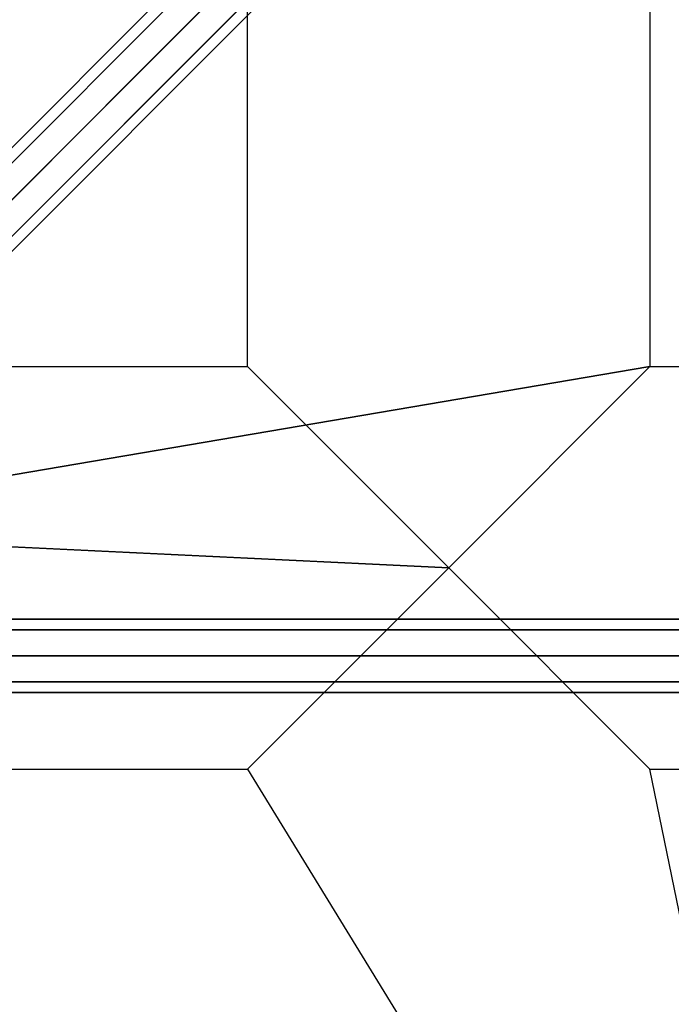
# Model space of a CAD drawing. Units: millimetres. Extents: x -6535 to 5694, y -4714 to 4475.
# Drawn here: x -1393 to -966, y -228 to 416 of the extents above; entities that cross this region are included whole.
import ezdxf

# ---------------------------------------------------------------- set-up
doc = ezdxf.new("R2010")
doc.units = ezdxf.units.MM
doc.layers.add('MINIJUPITER-01', color=7, linetype='Continuous')

msp = doc.modelspace()

# ---------------------------------------------------------------- linework, layer by layer
at = {"layer": 'MINIJUPITER-01'}
for p, q in [((-865.47079, 865.47079), (-1713.97102, 16.97057)), ((-1713.97102, 16.97057), (-865.47079, 865.47079)), ((-852.01495, 868.98551), (-1700.51517, 20.48529)), ((-1700.51517, 20.48529), (-852.01495, 868.98551)), ((-836.50022, 860.50023), (-1685.00045, 12)), ((-1685.00045, 12), (-836.50022, 860.50023)), ((-868.98551, 852.01495), (-1717.48574, 3.51472)), ((-1717.48574, 3.51472), (-868.98551, 852.01495)), ((-828.01494, 844.98551), (-1676.51517, -3.51472)), ((-1676.51517, -3.51472), (-828.01494, 844.98551)), ((-1709.00046, -12), (-860.50023, 836.50022)), ((-860.50023, 836.50022), (-1709.00046, -12)), ((-831.52966, 831.52966), (-1680.02989, -16.97057)), ((-1680.02989, -16.97057), (-831.52966, 831.52966)), ((-844.98551, 828.01494), (-1693.48573, -20.48529)), ((-1693.48573, -20.48529), (-844.98551, 828.01494)), ((-1615.44324, 81.55721), (-1112.0952, 584.90526)), ((-1112.0952, 584.90526), (-1615.44324, 81.55721)), ((-1112.0952, 584.90526), (-1615.44324, 81.55721)), ((-1243.90483, 189.47635), (-1243.90483, 453.09562)), ((-1243.90483, 189.47635), (-1243.90483, 453.09562)), ((-980.28556, 453.09562), (-980.28556, 189.47635)), ((-980.28556, 453.09562), (-980.28556, 189.47635)), ((-980.28556, 453.09562), (-980.28556, 189.47635)), ((-1615.44324, 81.55721), (-980.28556, 189.47635)), ((-980.28556, 189.47635), (-1615.44324, 81.55721)), ((-1507.5241, 189.47635), (-1243.90483, 189.47635)), ((-1507.5241, 189.47635), (-1243.90483, 189.47635)), ((-1243.90483, 189.47635), (-1112.0952, 57.66672)), ((-1112.0952, 57.66672), (-1243.90483, 189.47635)), ((-1243.90483, 189.47635), (-1112.0952, 57.66672)), ((-1112.0952, 57.66672), (-1243.90483, 189.47635)), ((-1112.0952, 57.66672), (-980.28556, 189.47635)), ((-980.28556, 189.47635), (-1112.0952, 57.66672)), ((-1112.0952, 57.66672), (-980.28556, 189.47635)), ((-980.28556, 189.47635), (-1112.0952, 57.66672)), ((-980.28556, 189.47635), (-716.66629, 189.47635)), ((-980.28556, 189.47635), (-716.66629, 189.47635)), ((-980.28556, 189.47635), (-716.66629, 189.47635)), ((-1112.0952, 57.66672), (-1615.44324, 81.55721)), ((-1615.44324, 81.55721), (-1112.0952, 57.66672)), ((-1243.90483, -74.14292), (-1112.0952, 57.66672)), ((-1112.0952, 57.66672), (-1243.90483, -74.14292)), ((-980.28556, -74.14292), (-1112.0952, 57.66672)), ((-1112.0952, 57.66672), (-980.28556, -74.14292)), ((-980.28556, -74.14292), (-1112.0952, 57.66672)), ((-1112.0952, 57.66672), (-980.28556, -74.14292)), ((0, 24.00001), (-1697.00045, 24.00001)), ((-1697.00045, 24.00001), (0, 24.00001)), ((0, 16.97057), (-1697.00045, 16.97057)), ((-1697.00045, 16.97057), (0, 16.97057)), ((0, 16.97057), (-1697.00045, 16.97057)), ((-1697.00045, 16.97057), (0, 16.97057)), ((-1697.00045, 0), (0, 0)), ((0, 0), (-1697.00045, 0)), ((-1697.00045, 0), (0, 0)), ((0, 0), (-1697.00045, 0)), ((0, -16.97057), (-1697.00045, -16.97057)), ((-1697.00045, -16.97057), (0, -16.97057)), ((0, -16.97057), (-1697.00045, -16.97057)), ((-1697.00045, -16.97057), (0, -16.97057)), ((0, -24.00001), (-1697.00045, -24.00001)), ((-1697.00045, -24.00001), (0, -24.00001)), ((-1507.5241, -74.14292), (-1243.90483, -74.14292)), ((-1243.90483, -74.14292), (-848.47593, -717.5387)), ((-980.28556, -74.14292), (-716.66629, -74.14292)), ((-848.47593, -717.5387), (-980.28556, -74.14292)), ((-980.28556, -74.14292), (-716.66629, -74.14292)), ((-848.47593, -717.5387), (-980.28556, -74.14292))]:
    msp.add_line(p, q, dxfattribs=at)

doc.saveas('drawing.dxf')
